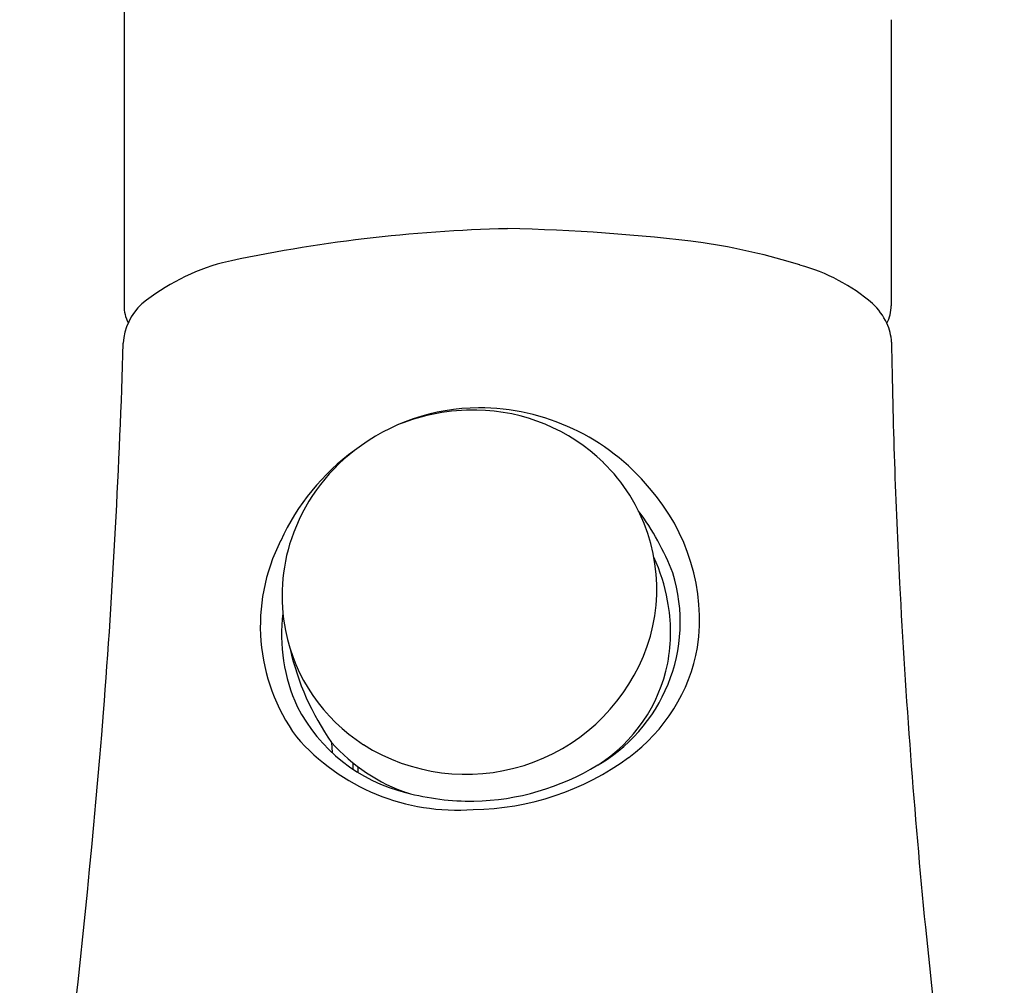
# Model space of a CAD drawing. Units: inches. Extents: x 1105.9 to 1122.1, y 152.8 to 168.8.
# Drawn here: x 1106.2 to 1107.6, y 163.8 to 165.2 of the extents above; entities that cross this region are included whole.
import ezdxf

# ---------------------------------------------------------------- set-up
doc = ezdxf.new("R2010")
doc.units = ezdxf.units.IN
doc.header["$LTSCALE"] = 0.64311
doc.header["$MEASUREMENT"] = 0
doc.layers.get('0').update_dxf_attribs({"color": 255, "linetype": 'CONTINUOUS'})

msp = doc.modelspace()

# ---------------------------------------------------------------- linework, layer by layer
for p, q in [((1106.3265, 165.1739), (1106.3265, 164.755)), ((1107.4515, 165.1746), (1107.4515, 164.755)), ((1106.631, 164.1143), (1106.6316, 164.0993)), ((1106.6623, 164.0841), (1106.6623, 164.075)), ((1106.6696, 164.0784), (1106.6696, 164.0703))]:
    msp.add_line(p, q)
for centre, radius, start, end in [((1150.1846, 164.9858), 43.8585, 176.35574, 179.75428), ((1106.9379, 162.6845), 2.184, 91.2823, 102.3416), ((1106.835, 162.1343), 2.7343, 82.8421, 88.8675), ((1107.0311, 163.8896), 0.9685, 72.7825, 81.414), ((1106.5523, 164.5126), 0.316, 104.8825, 129.1399), ((1107.2416, 164.542), 0.2831, 49.799, 74.3978), ((1106.4086, 164.696), 0.0832, 132.1361, 177.2703), ((1106.3799, 164.7548), 0.0534, 179.7706, 207.8182), ((1107.3554, 164.6863), 0.0996, 25.5567, 46.1834), ((1107.3948, 164.7552), 0.0567, 332.8152, 359.8207), ((1107.3786, 164.6984), 0.0735, 2.3939, 24.894), ((1094.4425, 165.0625), 11.8885, 355.63765, 358.25248), ((1117.0985, 164.8495), 9.6476, 180.87938, 182.97922), ((1106.8473, 164.3067), 0.2984, 90.182, 127.7389), ((1106.8394, 164.3039), 0.298, 89.17, 111.787), ((1106.8394, 164.3286), 0.2733, 45.9421, 89.0944), ((1106.8464, 164.2793), 0.3259, 39.6745, 90.0108), ((1106.863, 164.2703), 0.337, 126.059, 155.5321), ((1106.8314, 164.3256), 0.2737, 127.5272, 161.3692), ((1106.8451, 164.3365), 0.2636, 32.1933, 45.6558), ((1106.8786, 164.2939), 0.2918, 352.0782, 41.4943), ((1106.8482, 164.3391), 0.2596, 337.6906, 32.0674), ((1106.7652, 164.2197), 0.3932, 21.3454, 36.5271), ((1106.8026, 164.285), 0.2762, 153.1249, 216.0591), ((1106.8214, 164.3292), 0.2631, 161.4205, 191.1731), ((1106.8466, 164.2704), 0.2819, 10.5839, 24.226), ((1106.8992, 164.291), 0.243, 298.6593, 17.1955), ((1118.5002, 164.9197), 11.0511, 182.96497, 185.59019), ((1106.882, 164.2757), 0.246, 349.3965, 10.8748), ((1106.8092, 164.2722), 0.2517, 172.8409, 204.7103), ((1106.8181, 164.3299), 0.2601, 191.4526, 237.3503), ((1106.943, 164.3346), 0.382, 192.5774, 215.2264), ((1106.9139, 164.3001), 0.258, 306.3077, 349.6395), ((1106.8283, 164.3492), 0.2818, 237.72, 337.3167), ((1106.8972, 164.2763), 0.2313, 302.4123, 348.5517), ((1106.7985, 164.2782), 0.2447, 207.0428, 256.3039), ((1091.2902, 165.3817), 15.0562, 351.3102, 355.33896), ((1106.8151, 164.3271), 0.3122, 220.959, 274.3269), ((1106.8234, 164.2825), 0.2556, 221.1643, 251.7087), ((1106.8338, 164.4085), 0.3927, 270.7002, 306.3488), ((1106.833, 164.3876), 0.3596, 271.0496, 301.5477), ((1106.8357, 164.3958), 0.3678, 255.0047, 270.6031), ((1124.7588, 165.5792), 17.3442, 185.74459, 188.77232)]:
    msp.add_arc(centre, radius, start, end)

doc.saveas('drawing.dxf')
